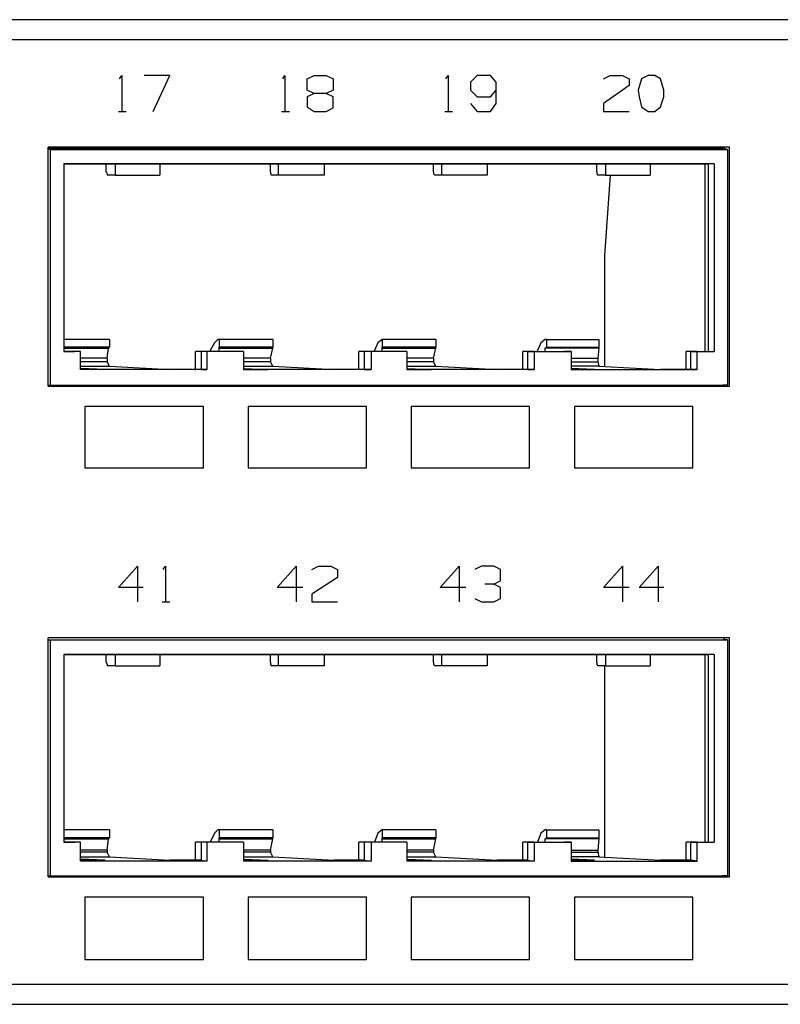
# Model space of a CAD drawing. Extents: x -8.2 to 10.8, y 3.6 to 15.9.
# Drawn here: x 4.6 to 7.3, y 3.6 to 7.1 of the extents above; entities that cross this region are included whole.
import ezdxf

# ---------------------------------------------------------------- set-up
doc = ezdxf.new("R2010")
doc.units = 0
doc.layers.add('7', color=7, linetype='CONTINUOUS')

msp = doc.modelspace()

# ---------------------------------------------------------------- linework, layer by layer
at = {"layer": '7'}
for p, q in [((9.8511, 7.0905), (1.7763, 7.0905)), ((9.8826, 7.0197), (1.8078, 7.0197)), ((4.9495, 6.8819), (4.9574, 6.8937)), ((4.9574, 6.8937), (4.9574, 6.7677)), ((5.1267, 6.8937), (5.0361, 6.8937)), ((5.0676, 6.7677), (5.1267, 6.8937)), ((5.5243, 6.8819), (5.5322, 6.8937)), ((5.5322, 6.8937), (5.5322, 6.7677)), ((5.6109, 6.8819), (5.6346, 6.8937)), ((5.6109, 6.8425), (5.6109, 6.8819)), ((5.6346, 6.8937), (5.6779, 6.8937)), ((5.6779, 6.8937), (5.7015, 6.8819)), ((5.7015, 6.8819), (5.7015, 6.8425)), ((6.0991, 6.8819), (6.107, 6.8937)), ((6.107, 6.8937), (6.107, 6.7677)), ((6.2094, 6.8937), (6.1857, 6.8701)), ((6.1857, 6.8701), (6.1857, 6.8425)), ((6.2566, 6.8937), (6.2094, 6.8937)), ((6.2763, 6.8701), (6.2566, 6.8937)), ((6.2763, 6.7952), (6.2763, 6.8701)), ((6.6543, 6.8819), (6.6779, 6.8937)), ((6.6779, 6.8937), (6.7212, 6.8937)), ((6.7212, 6.8937), (6.7448, 6.8819)), ((6.7448, 6.8819), (6.7448, 6.8582)), ((6.7881, 6.8819), (6.7763, 6.8425)), ((6.8117, 6.8937), (6.7881, 6.8819)), ((6.8354, 6.8937), (6.8117, 6.8937)), ((6.855, 6.8819), (6.8354, 6.8937)), ((6.8668, 6.8425), (6.855, 6.8819)), ((5.6346, 6.8307), (5.6109, 6.8425)), ((5.7015, 6.8425), (5.6779, 6.8307)), ((6.1857, 6.8425), (6.2094, 6.8189)), ((6.2566, 6.8189), (6.2763, 6.8425)), ((6.7448, 6.8582), (6.6543, 6.7952)), ((6.7763, 6.8425), (6.7802, 6.8189)), ((6.8668, 6.8189), (6.8668, 6.8425)), ((5.6346, 6.8307), (5.6109, 6.8189)), ((5.6109, 6.8189), (5.6109, 6.7834)), ((5.6779, 6.8307), (5.6346, 6.8307)), ((5.7015, 6.8189), (5.6779, 6.8307)), ((5.7015, 6.7795), (5.7015, 6.8189)), ((6.2094, 6.8189), (6.2566, 6.8189)), ((6.7802, 6.8189), (6.7881, 6.7834)), ((6.855, 6.7834), (6.8668, 6.8189)), ((4.9456, 6.7677), (4.9731, 6.7677)), ((5.5204, 6.7677), (5.548, 6.7677)), ((5.6109, 6.7834), (5.6346, 6.7677)), ((5.6346, 6.7677), (5.6779, 6.7677)), ((5.6779, 6.7677), (5.7015, 6.7795)), ((6.0952, 6.7677), (6.1228, 6.7677)), ((6.1857, 6.7952), (6.2094, 6.7677)), ((6.2094, 6.7677), (6.2566, 6.7677)), ((6.2566, 6.7677), (6.2763, 6.7952)), ((6.6543, 6.7952), (6.6543, 6.7677)), ((6.6543, 6.7677), (6.7448, 6.7677)), ((6.7881, 6.7834), (6.8117, 6.7677)), ((6.8117, 6.7677), (6.8354, 6.7677)), ((6.8354, 6.7677), (6.855, 6.7834)), ((7.0991, 6.6417), (4.6976, 6.6417)), ((4.6976, 5.7992), (4.6976, 6.6417)), ((4.6976, 6.6378), (7.0755, 6.6378)), ((4.6976, 6.6378), (4.7054, 6.6338)), ((4.7054, 6.6338), (4.7054, 5.8031)), ((4.7054, 6.6338), (7.0913, 6.6338)), ((7.0913, 6.6338), (7.0755, 6.6378)), ((7.0794, 6.6378), (7.0794, 6.6417)), ((7.0913, 6.6338), (7.0913, 5.8031)), ((7.0991, 5.7992), (7.0991, 6.6417)), ((4.7527, 6.5827), (4.7527, 5.9212)), ((7.044, 6.5827), (4.7527, 6.5827)), ((4.7527, 6.5827), (4.9338, 6.5827)), ((4.9023, 6.5551), (4.9023, 6.5827)), ((4.9338, 6.5827), (5.0913, 6.5827)), ((4.9338, 6.5827), (4.9338, 6.5433)), ((5.0913, 6.5827), (5.5086, 6.5827)), ((5.0913, 6.5827), (5.0913, 6.5433)), ((5.481, 6.5551), (5.481, 6.5827)), ((5.5086, 6.5827), (5.67, 6.5827)), ((5.5086, 6.5827), (5.5086, 6.5433)), ((5.67, 6.5827), (6.0834, 6.5827)), ((5.67, 6.5827), (5.67, 6.5433)), ((6.0558, 6.5551), (6.0558, 6.5827)), ((6.0834, 6.5827), (6.2448, 6.5827)), ((6.0834, 6.5827), (6.0834, 6.5433)), ((6.2448, 6.5827), (6.6621, 6.5827)), ((6.2448, 6.5827), (6.2448, 6.5433)), ((6.6306, 6.5551), (6.6306, 6.5827)), ((6.6621, 6.5827), (6.8196, 6.5827)), ((6.6621, 6.5827), (6.6621, 6.5433)), ((6.8196, 6.5827), (7.0243, 6.5827)), ((6.8196, 6.5827), (6.8196, 6.5433)), ((7.0125, 5.9212), (7.0125, 6.5827)), ((7.044, 6.5827), (7.0243, 6.5827)), ((7.0243, 5.9212), (7.0243, 6.5827)), ((7.044, 6.5827), (7.044, 5.9212)), ((4.9023, 6.5551), (4.9062, 6.5472)), ((4.9062, 6.5472), (4.9062, 6.5433)), ((4.9338, 6.5433), (4.9062, 6.5433)), ((4.9338, 6.5433), (5.0913, 6.5433)), ((5.481, 6.5551), (5.481, 6.5472)), ((5.481, 6.5472), (5.485, 6.5433)), ((5.5086, 6.5433), (5.485, 6.5433)), ((5.67, 6.5433), (5.5086, 6.5433)), ((6.0558, 6.5551), (6.0558, 6.5472)), ((6.0558, 6.5472), (6.0598, 6.5433)), ((6.0834, 6.5433), (6.0598, 6.5433)), ((6.2448, 6.5433), (6.0834, 6.5433)), ((6.6306, 6.5551), (6.6306, 6.5472)), ((6.6306, 6.5472), (6.6346, 6.5433)), ((6.6621, 6.5433), (6.6346, 6.5433)), ((6.6779, 6.5433), (6.6582, 6.2598)), ((6.6621, 6.5433), (6.8196, 6.5433)), ((6.6582, 6.2598), (6.6582, 5.8701)), ((4.9141, 5.9645), (4.7527, 5.9645)), ((4.9141, 5.937), (4.7527, 5.937)), ((4.7527, 5.933), (4.9102, 5.933)), ((4.9062, 5.8976), (4.9102, 5.933)), ((4.9102, 5.933), (4.9141, 5.937)), ((4.9141, 5.9645), (4.9141, 5.937)), ((5.2842, 5.9527), (5.2684, 5.9252)), ((5.296, 5.9645), (5.2842, 5.9527)), ((5.2999, 5.9645), (5.296, 5.9645)), ((5.2999, 5.9645), (5.2999, 5.937)), ((5.4889, 5.9645), (5.2999, 5.9645)), ((5.2999, 5.933), (5.2999, 5.937)), ((5.4889, 5.937), (5.2999, 5.937)), ((5.2999, 5.9212), (5.2999, 5.933)), ((5.2999, 5.933), (5.4889, 5.933)), ((5.481, 5.8976), (5.4889, 5.933)), ((5.4889, 5.9645), (5.4889, 5.937)), ((5.4889, 5.933), (5.4889, 5.937)), ((5.859, 5.9527), (5.8472, 5.9252)), ((5.8747, 5.9645), (5.859, 5.9527)), ((5.8747, 5.9645), (5.8747, 5.937)), ((6.0637, 5.9645), (5.8747, 5.9645)), ((6.0637, 5.937), (5.8747, 5.937)), ((5.8747, 5.933), (5.8747, 5.937)), ((5.8747, 5.933), (6.0637, 5.933)), ((5.8747, 5.9212), (5.8747, 5.933)), ((6.0558, 5.8976), (6.0637, 5.933)), ((6.0637, 5.9645), (6.0637, 5.937)), ((6.0637, 5.933), (6.0637, 5.937)), ((6.4338, 5.9527), (6.422, 5.9252)), ((6.4495, 5.9645), (6.4338, 5.9527)), ((6.4535, 5.9645), (6.4495, 5.9645)), ((6.4495, 5.933), (6.4535, 5.937)), ((6.6385, 5.933), (6.4495, 5.933)), ((6.4495, 5.9212), (6.4495, 5.933)), ((6.4535, 5.9645), (6.4535, 5.937)), ((6.4535, 5.9645), (6.6385, 5.9645)), ((6.4535, 5.937), (6.6385, 5.937)), ((6.6385, 5.933), (6.6346, 5.8976)), ((6.6385, 5.9645), (6.6385, 5.937)), ((6.6385, 5.937), (6.6385, 5.933)), ((4.8117, 5.9212), (4.7527, 5.9212)), ((4.7527, 5.9212), (4.792, 5.9212)), ((4.8117, 5.9212), (4.792, 5.9212)), ((4.8117, 5.8582), (4.8117, 5.9212)), ((4.9062, 5.8976), (4.8117, 5.8976)), ((4.9062, 5.8976), (4.9062, 5.8858)), ((5.2172, 5.8582), (5.2172, 5.9212)), ((5.2369, 5.9212), (5.2172, 5.9212)), ((5.2566, 5.9212), (5.2369, 5.9212)), ((5.3668, 5.9212), (5.2369, 5.9212)), ((5.2369, 5.9212), (5.2369, 5.8582)), ((5.3865, 5.9212), (5.2566, 5.9212)), ((5.2566, 5.9212), (5.2566, 5.8582)), ((5.2684, 5.9212), (5.2684, 5.9252)), ((5.3865, 5.9212), (5.3668, 5.9212)), ((5.3865, 5.9212), (5.3865, 5.8582)), ((5.481, 5.8976), (5.3865, 5.8976)), ((5.481, 5.8976), (5.481, 5.8858)), ((5.792, 5.8582), (5.792, 5.9212)), ((5.8117, 5.9212), (5.792, 5.9212)), ((5.8354, 5.9212), (5.8117, 5.9212)), ((5.8117, 5.9212), (5.8117, 5.8582)), ((5.9417, 5.9212), (5.8117, 5.9212)), ((5.9613, 5.9212), (5.8354, 5.9212)), ((5.8354, 5.9212), (5.8354, 5.8582)), ((5.8472, 5.9212), (5.8472, 5.9252)), ((5.9613, 5.9212), (5.9417, 5.9212)), ((5.9613, 5.9212), (5.9613, 5.8582)), ((6.0558, 5.8976), (5.9613, 5.8976)), ((6.0558, 5.8976), (6.0558, 5.8858)), ((6.3708, 5.8582), (6.3708, 5.9212)), ((6.3865, 5.9212), (6.3708, 5.9212)), ((6.4102, 5.9212), (6.3865, 5.9212)), ((6.3865, 5.9212), (6.5165, 5.9212)), ((6.3865, 5.9212), (6.3865, 5.8582)), ((6.4102, 5.9212), (6.5401, 5.9212)), ((6.4102, 5.9212), (6.4102, 5.8582)), ((6.422, 5.9212), (6.422, 5.9252)), ((6.5401, 5.9212), (6.5165, 5.9212)), ((6.5401, 5.9212), (6.5401, 5.8582)), ((6.5401, 5.8976), (6.6346, 5.8976)), ((6.6346, 5.8976), (6.6346, 5.8858)), ((6.9456, 5.8582), (6.9456, 5.9212)), ((6.9613, 5.9212), (6.9456, 5.9212)), ((6.9613, 5.9212), (6.9613, 5.8582)), ((6.985, 5.9212), (6.9613, 5.9212)), ((6.9613, 5.9212), (7.0243, 5.9212)), ((6.985, 5.9212), (7.044, 5.9212)), ((6.985, 5.8582), (6.985, 5.9212)), ((7.0243, 5.9212), (7.044, 5.9212)), ((4.9062, 5.8858), (4.8117, 5.8858)), ((4.8117, 5.8701), (4.9141, 5.8701)), ((4.8983, 5.8582), (4.8117, 5.8622)), ((4.9141, 5.8701), (4.9062, 5.8858)), ((4.9141, 5.8701), (5.1267, 5.8582)), ((5.481, 5.8858), (5.3865, 5.8858)), ((5.3865, 5.8701), (5.4889, 5.8701)), ((5.3865, 5.8622), (5.4731, 5.8582)), ((5.4889, 5.8701), (5.481, 5.8858)), ((5.4889, 5.8701), (5.7054, 5.8582)), ((6.0558, 5.8858), (5.9613, 5.8858)), ((5.9613, 5.8701), (6.0637, 5.8701)), ((5.9613, 5.8622), (6.048, 5.8582)), ((6.0637, 5.8701), (6.0558, 5.8858)), ((6.0637, 5.8701), (6.2802, 5.8582)), ((6.5401, 5.8858), (6.6346, 5.8858)), ((6.6385, 5.8701), (6.5401, 5.8701)), ((6.6228, 5.8582), (6.5401, 5.8622)), ((6.6346, 5.8858), (6.6385, 5.8701)), ((6.6385, 5.8701), (6.855, 5.8582)), ((4.8983, 5.8582), (4.8117, 5.8582)), ((5.2566, 5.8582), (4.8117, 5.8582)), ((5.2369, 5.8582), (5.1267, 5.8582)), ((5.2133, 5.8582), (5.2172, 5.8582)), ((5.2369, 5.8582), (5.2566, 5.8582)), ((5.3865, 5.8582), (5.4731, 5.8582)), ((5.8354, 5.8582), (5.3865, 5.8582)), ((5.8117, 5.8582), (5.7054, 5.8582)), ((5.792, 5.8582), (5.7881, 5.8582)), ((5.8117, 5.8582), (5.8354, 5.8582)), ((5.9613, 5.8582), (6.048, 5.8582)), ((6.4102, 5.8582), (5.9613, 5.8582)), ((6.3865, 5.8582), (6.2802, 5.8582)), ((6.3668, 5.8582), (6.3629, 5.8582)), ((6.3708, 5.8582), (6.3668, 5.8582)), ((6.3865, 5.8582), (6.4102, 5.8582)), ((6.6228, 5.8582), (6.5401, 5.8582)), ((6.5401, 5.8582), (6.985, 5.8582)), ((6.9613, 5.8582), (6.855, 5.8582)), ((6.985, 5.8582), (6.9613, 5.8582)), ((4.6976, 5.8031), (7.0755, 5.8031)), ((4.6976, 5.8031), (4.7054, 5.8031)), ((4.6976, 5.7992), (7.0991, 5.7992)), ((4.7054, 5.8031), (7.0913, 5.8031)), ((7.0913, 5.8031), (7.0755, 5.8031)), ((7.0794, 5.7992), (7.0794, 5.8031)), ((4.8275, 5.7283), (4.8275, 5.5118)), ((5.2448, 5.7283), (4.8275, 5.7283)), ((5.2448, 5.5118), (5.2448, 5.7283)), ((5.4023, 5.7283), (5.4023, 5.5118)), ((5.8196, 5.7283), (5.4023, 5.7283)), ((5.8196, 5.5118), (5.8196, 5.7283)), ((6.3944, 5.7283), (5.9771, 5.7283)), ((5.9771, 5.7283), (5.9771, 5.5118)), ((6.3944, 5.5118), (6.3944, 5.7283)), ((6.5519, 5.7283), (6.5519, 5.5118)), ((6.9692, 5.7283), (6.5519, 5.7283)), ((6.9692, 5.5118), (6.9692, 5.7283)), ((4.8275, 5.5118), (5.2448, 5.5118)), ((5.4023, 5.5118), (5.8196, 5.5118)), ((5.9771, 5.5118), (6.3944, 5.5118)), ((6.5519, 5.5118), (6.9692, 5.5118)), ((4.9456, 5.0905), (5.0125, 5.1653)), ((5.0125, 5.1653), (5.0125, 5.0393)), ((5.1031, 5.1535), (5.1109, 5.1653)), ((5.1109, 5.1653), (5.1109, 5.0393)), ((5.5046, 5.0905), (5.5716, 5.1653)), ((5.5716, 5.1653), (5.5716, 5.0393)), ((5.6267, 5.1535), (5.6503, 5.1653)), ((5.6503, 5.1653), (5.6936, 5.1653)), ((5.6936, 5.1653), (5.7172, 5.1535)), ((5.7172, 5.1535), (5.7172, 5.126)), ((6.0794, 5.0905), (6.1464, 5.1653)), ((6.1464, 5.1653), (6.1464, 5.0393)), ((6.2251, 5.1653), (6.2015, 5.1535)), ((6.2684, 5.1653), (6.2251, 5.1653)), ((6.292, 5.1535), (6.2684, 5.1653)), ((6.292, 5.1141), (6.292, 5.1535)), ((6.6543, 5.0905), (6.7212, 5.1653)), ((6.7212, 5.1653), (6.7212, 5.0393)), ((6.7802, 5.0905), (6.8472, 5.1653)), ((6.8472, 5.1653), (6.8472, 5.0393)), ((5.7172, 5.126), (5.6267, 5.0669)), ((6.2684, 5.1023), (6.2369, 5.1023)), ((6.2684, 5.1023), (6.292, 5.1141)), ((6.292, 5.0905), (6.2684, 5.1023)), ((5.0322, 5.0905), (4.9456, 5.0905)), ((5.5952, 5.0905), (5.5046, 5.0905)), ((5.6267, 5.0669), (5.6267, 5.0393)), ((6.17, 5.0905), (6.0794, 5.0905)), ((6.292, 5.0512), (6.292, 5.0905)), ((6.7448, 5.0905), (6.6543, 5.0905)), ((6.8668, 5.0905), (6.7802, 5.0905)), ((5.0991, 5.0393), (5.1267, 5.0393)), ((5.6267, 5.0393), (5.7172, 5.0393)), ((6.2015, 5.0512), (6.2251, 5.0393)), ((6.2251, 5.0393), (6.2684, 5.0393)), ((6.2684, 5.0393), (6.292, 5.0512)), ((7.0991, 4.9134), (4.6976, 4.9134)), ((4.6976, 4.0708), (4.6976, 4.9134)), ((4.6976, 4.9055), (7.0755, 4.9055)), ((4.6976, 4.9055), (4.7054, 4.9055)), ((4.7054, 4.9055), (4.7054, 4.0748)), ((4.7054, 4.9055), (7.0913, 4.9055)), ((7.0913, 4.9055), (7.0755, 4.9055)), ((7.0794, 4.9055), (7.0794, 4.9134)), ((7.0913, 4.9055), (7.0913, 4.0748)), ((7.0991, 4.0708), (7.0991, 4.9134)), ((4.7527, 4.8543), (4.7527, 4.1929)), ((7.044, 4.8543), (4.7527, 4.8543)), ((4.7527, 4.8543), (4.9338, 4.8543)), ((4.9023, 4.8267), (4.9023, 4.8543)), ((4.9023, 4.8267), (4.9062, 4.8189)), ((4.9338, 4.8543), (5.0913, 4.8543)), ((4.9338, 4.8543), (4.9338, 4.8149)), ((5.0913, 4.8543), (5.5086, 4.8543)), ((5.0913, 4.8543), (5.0913, 4.8149)), ((5.481, 4.8267), (5.481, 4.8543)), ((5.481, 4.8267), (5.481, 4.8189)), ((5.5086, 4.8543), (5.67, 4.8543)), ((5.5086, 4.8543), (5.5086, 4.8149)), ((5.67, 4.8543), (6.0834, 4.8543)), ((5.67, 4.8543), (5.67, 4.8149)), ((6.0558, 4.8267), (6.0558, 4.8543)), ((6.0558, 4.8267), (6.0558, 4.8189)), ((6.0834, 4.8543), (6.2448, 4.8543)), ((6.0834, 4.8543), (6.0834, 4.8149)), ((6.2448, 4.8543), (6.6621, 4.8543)), ((6.2448, 4.8543), (6.2448, 4.8149)), ((6.6306, 4.8267), (6.6306, 4.8543)), ((6.6306, 4.8267), (6.6306, 4.8189)), ((6.6621, 4.8543), (6.8196, 4.8543)), ((6.6621, 4.8543), (6.6621, 4.8149)), ((6.8196, 4.8543), (7.0243, 4.8543)), ((6.8196, 4.8543), (6.8196, 4.8149)), ((7.0125, 4.1929), (7.0125, 4.8543)), ((7.044, 4.8543), (7.0243, 4.8543)), ((7.0243, 4.1929), (7.0243, 4.8543)), ((7.044, 4.8543), (7.044, 4.1929)), ((4.9062, 4.8189), (4.9062, 4.8149)), ((4.9338, 4.8149), (4.9062, 4.8149)), ((4.9338, 4.8149), (5.0913, 4.8149)), ((5.481, 4.8189), (5.485, 4.8149)), ((5.5086, 4.8149), (5.485, 4.8149)), ((5.67, 4.8149), (5.5086, 4.8149)), ((6.0558, 4.8189), (6.0598, 4.8149)), ((6.0834, 4.8149), (6.0598, 4.8149)), ((6.2448, 4.8149), (6.0834, 4.8149)), ((6.6306, 4.8189), (6.6346, 4.8149)), ((6.6621, 4.8149), (6.6346, 4.8149)), ((6.6582, 4.8149), (6.6582, 4.5315)), ((6.6621, 4.8149), (6.8196, 4.8149)), ((6.6582, 4.5315), (6.6582, 4.1417)), ((4.9141, 4.2362), (4.7527, 4.2362)), ((4.9141, 4.2362), (4.9141, 4.2086)), ((5.296, 4.2362), (5.2842, 4.2244)), ((5.2999, 4.2362), (5.296, 4.2362)), ((5.2999, 4.2362), (5.2999, 4.2086)), ((5.4889, 4.2362), (5.2999, 4.2362)), ((5.4889, 4.2362), (5.4889, 4.2086)), ((5.8747, 4.2362), (5.859, 4.2244)), ((5.8747, 4.2362), (5.8747, 4.2086)), ((6.0637, 4.2362), (5.8747, 4.2362)), ((6.0637, 4.2362), (6.0637, 4.2086)), ((6.4495, 4.2362), (6.4338, 4.2244)), ((6.4535, 4.2362), (6.4495, 4.2362)), ((6.4535, 4.2362), (6.4535, 4.2086)), ((6.4535, 4.2362), (6.6385, 4.2362)), ((6.6385, 4.2362), (6.6385, 4.2086)), ((4.9141, 4.2086), (4.7527, 4.2086)), ((4.7527, 4.2047), (4.9102, 4.2047)), ((4.9062, 4.1653), (4.9102, 4.2047)), ((4.9102, 4.2047), (4.9141, 4.2086)), ((5.2842, 4.2244), (5.2684, 4.1929)), ((5.4889, 4.2086), (5.2999, 4.2086)), ((5.2999, 4.2047), (5.2999, 4.2086)), ((5.2999, 4.2047), (5.4889, 4.2047)), ((5.2999, 4.1929), (5.2999, 4.2047)), ((5.481, 4.1653), (5.4889, 4.2047)), ((5.4889, 4.2047), (5.4889, 4.2086)), ((5.859, 4.2244), (5.8472, 4.1929)), ((6.0637, 4.2086), (5.8747, 4.2086)), ((5.8747, 4.2047), (5.8747, 4.2086)), ((5.8747, 4.2047), (6.0637, 4.2047)), ((5.8747, 4.1929), (5.8747, 4.2047)), ((6.0558, 4.1653), (6.0637, 4.2047)), ((6.0637, 4.2047), (6.0637, 4.2086)), ((6.4338, 4.2244), (6.422, 4.1929)), ((6.4495, 4.2047), (6.4535, 4.2086)), ((6.6385, 4.2047), (6.4495, 4.2047)), ((6.4495, 4.1929), (6.4495, 4.2047)), ((6.4535, 4.2086), (6.6385, 4.2086)), ((6.6385, 4.2047), (6.6346, 4.1653)), ((6.6385, 4.2086), (6.6385, 4.2047)), ((4.8117, 4.1929), (4.7527, 4.1929)), ((4.7527, 4.1929), (4.792, 4.1929)), ((4.8117, 4.1929), (4.792, 4.1929)), ((4.8117, 4.126), (4.8117, 4.1929)), ((4.9062, 4.1653), (4.8117, 4.1653)), ((4.9062, 4.1653), (4.9062, 4.1575)), ((5.2172, 4.1299), (5.2172, 4.1929)), ((5.2369, 4.1929), (5.2172, 4.1929)), ((5.2566, 4.1929), (5.2369, 4.1929)), ((5.2369, 4.1929), (5.2369, 4.1299)), ((5.3668, 4.1929), (5.2369, 4.1929)), ((5.3865, 4.1929), (5.2566, 4.1929)), ((5.2566, 4.1929), (5.2566, 4.126)), ((5.3865, 4.1929), (5.3668, 4.1929)), ((5.3865, 4.1929), (5.3865, 4.126)), ((5.481, 4.1653), (5.3865, 4.1653)), ((5.481, 4.1653), (5.481, 4.1575)), ((5.792, 4.1299), (5.792, 4.1929)), ((5.8117, 4.1929), (5.792, 4.1929)), ((5.8354, 4.1929), (5.8117, 4.1929)), ((5.8117, 4.1929), (5.8117, 4.1299)), ((5.9417, 4.1929), (5.8117, 4.1929)), ((5.9613, 4.1929), (5.8354, 4.1929)), ((5.8354, 4.1929), (5.8354, 4.126)), ((5.9613, 4.1929), (5.9417, 4.1929)), ((5.9613, 4.1929), (5.9613, 4.126)), ((6.0558, 4.1653), (5.9613, 4.1653)), ((6.0558, 4.1653), (6.0558, 4.1575)), ((6.3708, 4.1299), (6.3708, 4.1929)), ((6.3865, 4.1929), (6.3708, 4.1929)), ((6.4102, 4.1929), (6.3865, 4.1929)), ((6.3865, 4.1929), (6.5165, 4.1929)), ((6.3865, 4.1929), (6.3865, 4.1299)), ((6.4102, 4.1929), (6.5401, 4.1929)), ((6.4102, 4.1929), (6.4102, 4.126)), ((6.5401, 4.1929), (6.5165, 4.1929)), ((6.5401, 4.1929), (6.5401, 4.126)), ((6.5401, 4.1653), (6.6346, 4.1653)), ((6.6346, 4.1653), (6.6346, 4.1575)), ((6.9456, 4.1299), (6.9456, 4.1929)), ((6.9613, 4.1929), (6.9456, 4.1929)), ((6.9613, 4.1929), (6.9613, 4.1299)), ((6.985, 4.1929), (6.9613, 4.1929)), ((6.9613, 4.1929), (7.0243, 4.1929)), ((6.985, 4.1929), (7.044, 4.1929)), ((6.985, 4.126), (6.985, 4.1929)), ((7.0243, 4.1929), (7.044, 4.1929)), ((4.9062, 4.1575), (4.8117, 4.1575)), ((4.8117, 4.1417), (4.9141, 4.1417)), ((4.8983, 4.1299), (4.8117, 4.1338)), ((4.8983, 4.1299), (4.8117, 4.1299)), ((4.9141, 4.1417), (4.9062, 4.1575)), ((4.9141, 4.1417), (5.1267, 4.1299)), ((5.2369, 4.1299), (5.1267, 4.1299)), ((5.2133, 4.1299), (5.2172, 4.1299)), ((5.2369, 4.1299), (5.2566, 4.126)), ((5.481, 4.1575), (5.3865, 4.1575)), ((5.3865, 4.1417), (5.4889, 4.1417)), ((5.3865, 4.1338), (5.4731, 4.1299)), ((5.3865, 4.1299), (5.4731, 4.1299)), ((5.4889, 4.1417), (5.481, 4.1575)), ((5.4889, 4.1417), (5.7054, 4.1299)), ((5.8117, 4.1299), (5.7054, 4.1299)), ((5.792, 4.1299), (5.7881, 4.1299)), ((5.8117, 4.1299), (5.8354, 4.126)), ((6.0558, 4.1575), (5.9613, 4.1575)), ((5.9613, 4.1417), (6.0637, 4.1417)), ((5.9613, 4.1338), (6.048, 4.1299)), ((5.9613, 4.1299), (6.048, 4.1299)), ((6.0637, 4.1417), (6.0558, 4.1575)), ((6.0637, 4.1417), (6.2802, 4.1299)), ((6.3865, 4.1299), (6.2802, 4.1299)), ((6.3668, 4.1299), (6.3629, 4.1299)), ((6.3708, 4.1299), (6.3668, 4.1299)), ((6.3865, 4.1299), (6.4102, 4.126)), ((6.5401, 4.1575), (6.6346, 4.1575)), ((6.6385, 4.1417), (6.5401, 4.1417)), ((6.6228, 4.1299), (6.5401, 4.1338)), ((6.6228, 4.1299), (6.5401, 4.1299)), ((6.6346, 4.1575), (6.6385, 4.1417)), ((6.6385, 4.1417), (6.855, 4.1299)), ((6.9613, 4.1299), (6.855, 4.1299)), ((6.985, 4.126), (6.9613, 4.1299)), ((5.2566, 4.126), (4.8117, 4.126)), ((5.8354, 4.126), (5.3865, 4.126)), ((6.4102, 4.126), (5.9613, 4.126)), ((6.5401, 4.126), (6.985, 4.126)), ((4.6976, 4.0748), (7.0755, 4.0748)), ((4.6976, 4.0748), (4.7054, 4.0748)), ((4.6976, 4.0708), (7.0991, 4.0708)), ((4.7054, 4.0748), (7.0913, 4.0748)), ((7.0913, 4.0748), (7.0755, 4.0748)), ((7.0794, 4.0708), (7.0794, 4.0748)), ((4.8275, 4), (4.8275, 3.7795)), ((5.2448, 4), (4.8275, 4)), ((5.2448, 3.7795), (5.2448, 4)), ((5.8196, 4), (5.4023, 4)), ((5.4023, 4), (5.4023, 3.7795)), ((5.8196, 3.7795), (5.8196, 4)), ((5.9771, 4), (5.9771, 3.7795)), ((6.3944, 4), (5.9771, 4)), ((6.3944, 3.7795), (6.3944, 4)), ((6.9692, 4), (6.5519, 4)), ((6.5519, 4), (6.5519, 3.7795)), ((6.9692, 3.7795), (6.9692, 4)), ((4.8275, 3.7795), (5.2448, 3.7795)), ((5.4023, 3.7795), (5.8196, 3.7795)), ((5.9771, 3.7795), (6.3944, 3.7795)), ((6.5519, 3.7795), (6.9692, 3.7795)), ((1.8078, 3.6929), (9.8826, 3.6929)), ((1.7763, 3.622), (9.8511, 3.622))]:
    msp.add_line(p, q, dxfattribs=at)

doc.saveas('drawing.dxf')
